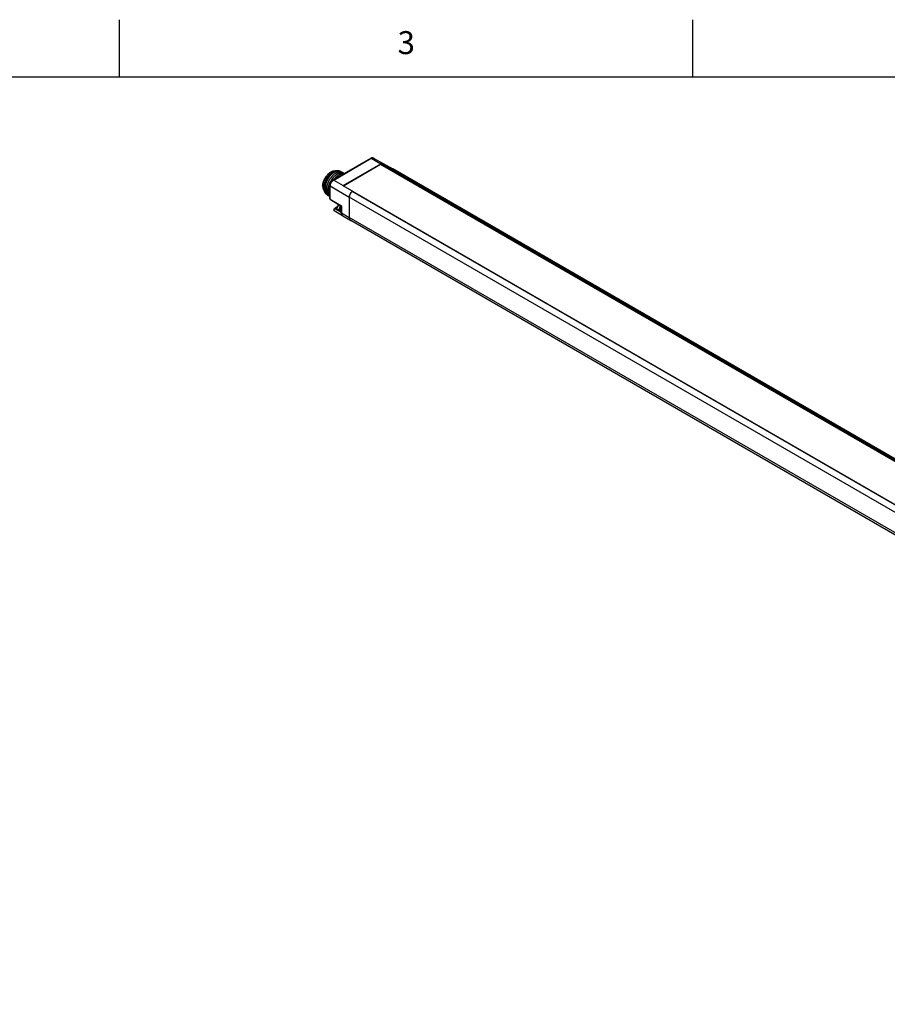
# Model space of a CAD drawing. Units: inches. Extents: x 0.7 to 21.3, y 0.5 to 16.
# Drawn here: x 13.1 to 16.9, y 11.7 to 16 of the extents above; entities that cross this region are included whole.
import ezdxf

# ---------------------------------------------------------------- set-up
doc = ezdxf.new("R2010")
doc.units = ezdxf.units.IN
doc.header["$LTSCALE"] = 1.21
doc.header["$MEASUREMENT"] = 0
doc.layers.get('0').update_dxf_attribs({"linetype": 'CONTINUOUS'})
doc.styles.add('TEXTSTYLE_2', font='txt', dxfattribs={"width": 0.8})

msp = doc.modelspace()

# ---------------------------------------------------------------- linework, layer by layer
at = {"color": 7, "linetype": 'CONTINUOUS'}
for p, q in [((13.507, 15.75), (13.507, 16)), ((16.007, 15.75), (16.007, 16)), ((21.05, 15.75), (0.964, 15.75)), ((14.4384, 15.3017), (14.6019, 15.3961)), ((14.4408, 15.3014), (14.6043, 15.3959)), ((14.4826, 15.2777), (14.6461, 15.3722)), ((14.6453, 15.3683), (14.4834, 15.2749)), ((14.6043, 15.3959), (14.6461, 15.3722)), ((14.6148, 15.3969), (14.6989, 15.3496)), ((20.6411, 11.9067), (14.6453, 15.3683)), ((14.6472, 15.3727), (14.6472, 15.3672)), ((14.6486, 15.3727), (14.6486, 15.3664)), ((14.6486, 15.3727), (14.6896, 15.3494)), ((14.458, 15.3411), (14.4538, 15.3402)), ((14.6896, 15.3494), (14.6896, 15.3427)), ((14.6896, 15.3475), (20.6054, 11.9321)), ((14.6913, 15.35), (20.6071, 11.9346)), ((14.6949, 15.3506), (14.6926, 15.3504)), ((14.6973, 15.3503), (14.6953, 15.3506)), ((20.6147, 11.9342), (14.699, 15.3496)), ((14.4244, 15.2202), (14.4244, 15.2776)), ((14.4259, 15.2182), (14.4259, 15.2756)), ((14.4259, 15.2756), (14.5087, 15.2269)), ((14.4408, 15.3014), (14.4826, 15.2777)), ((14.4812, 15.2766), (14.4815, 15.2771)), ((14.4815, 15.2762), (14.4812, 15.2766)), ((14.4815, 15.2762), (14.4815, 15.2771)), ((14.4835, 15.2751), (14.4815, 15.2762)), ((14.4836, 15.275), (14.4835, 15.2751)), ((14.4887, 15.2721), (14.4836, 15.275)), ((14.5226, 15.2529), (14.4887, 15.2721)), ((20.4367, 11.8362), (14.5209, 15.2516)), ((20.4375, 11.8368), (14.5222, 15.2519)), ((14.5225, 15.2524), (20.4382, 11.837)), ((14.5226, 15.2529), (14.5226, 15.2517)), ((14.4244, 15.2202), (14.4245, 15.2198)), ((14.4268, 15.216), (14.4254, 15.2173)), ((14.4259, 15.2182), (14.4741, 15.1889)), ((14.4268, 15.216), (14.4727, 15.1881)), ((14.4727, 15.1881), (14.4741, 15.1889)), ((14.4741, 15.1889), (14.4741, 15.1587)), ((14.5089, 15.23), (14.5087, 15.2269)), ((14.5087, 15.2269), (14.5087, 15.1385)), ((20.4245, 11.8115), (14.5087, 15.2269)), ((14.4794, 15.146), (14.4433, 15.1674)), ((14.4434, 15.1759), (14.4471, 15.178)), ((14.4434, 15.1759), (14.4434, 15.1759)), ((14.4458, 15.1757), (14.4495, 15.1778)), ((14.4711, 15.1607), (14.4458, 15.1757)), ((14.4671, 15.168), (14.4495, 15.1778)), ((14.4727, 15.1881), (14.4727, 15.1607)), ((14.4741, 15.1587), (14.5087, 15.1385)), ((14.4801, 15.1455), (14.5148, 15.1249)), ((20.4245, 11.7231), (14.5087, 15.1385)), ((14.5091, 15.1338), (14.5101, 15.1304)), ((14.5104, 15.1299), (14.5121, 15.1272)), ((14.5124, 15.1269), (14.5146, 15.1251)), ((20.4306, 11.7095), (14.5148, 15.1249))]:
    msp.add_line(p, q, dxfattribs=at)
for centre, radius, start, end in [((14.6558, 15.3554), 0.0194, 116.5206, 120.0304), ((14.4633, 15.2907), 0.0525, 120.0083, 121.758), ((14.4623, 15.3229), 0.0182, 60.0022, 61.4329), ((14.4621, 15.3227), 0.0186, 48.1257, 59.9397), ((14.4692, 15.3189), 0.0183, 59.988, 63.9772), ((14.469, 15.3186), 0.0186, 46.7954, 59.9088), ((14.476, 15.3144), 0.0187, 67.6379, 71.3552), ((14.4761, 15.3148), 0.0184, 61.4418, 67.6358), ((14.4762, 15.3149), 0.0183, 59.9872, 61.432), ((14.4762, 15.3148), 0.0183, 54.2923, 59.9813), ((14.6963, 15.3345), 0.0163, 109.3028, 114.1972), ((14.6958, 15.3358), 0.0149, 107.478, 109.2547), ((14.6955, 15.3368), 0.0139, 104.215, 107.4951), ((14.6953, 15.3376), 0.013, 102.8801, 104.1938), ((14.6952, 15.338), 0.0127, 101.9365, 102.8779), ((14.6949, 15.3411), 0.00946, 87.3898, 89.8588), ((14.6951, 15.3428), 0.00774, 71.8923, 73.7656), ((14.6952, 15.343), 0.00754, 63.9259, 71.908), ((14.6952, 15.3431), 0.0075, 60.6466, 71.2659), ((14.6953, 15.3432), 0.00741, 60.6107, 63.899), ((14.6953, 15.3432), 0.00739, 60.2325, 60.609), ((14.6953, 15.3432), 0.00737, 60.0008, 60.6012), ((14.4933, 15.2592), 0.0214, 120.0272, 123.3054), ((14.456, 15.2662), 0.0587, 177.2081, 179.9799), ((14.4583, 15.2635), 0.056, 181.2986, 181.5846), ((14.4591, 15.2632), 0.0564, 181.0911, 181.2986), ((14.4653, 15.2594), 0.056, 181.2986, 181.5848), ((14.4661, 15.2592), 0.0564, 181.0903, 181.2986), ((14.4264, 15.2528), 0.0212, 238.7554, 239.9993), ((14.4265, 15.2529), 0.0214, 240.0263, 249.1054), ((14.4723, 15.2554), 0.0561, 181.2986, 181.5759), ((14.473, 15.2552), 0.0564, 181.0924, 181.2986), ((14.4332, 15.2493), 0.0215, 228.6731, 239.9385), ((14.4336, 15.2491), 0.0216, 230.1036, 234.2849), ((14.4334, 15.2488), 0.0213, 234.2894, 238.7402), ((14.4437, 15.2478), 0.0258, 213.6114, 214.9612), ((14.4422, 15.2472), 0.0244, 215.9032, 220.926), ((14.4427, 15.2471), 0.0245, 214.9199, 221.5217), ((14.4792, 15.2514), 0.056, 181.2986, 181.585), ((14.48, 15.2512), 0.0564, 181.0903, 181.2986), ((14.4414, 15.2466), 0.0234, 220.9483, 223.0472), ((14.54, 15.2288), 0.0298, 132.0466, 132.8039), ((14.5394, 15.2296), 0.0288, 129.8839, 132.0552), ((14.5386, 15.2305), 0.0276, 128.8548, 129.8764), ((14.538, 15.2312), 0.0266, 127.3399, 128.858), ((14.5371, 15.2324), 0.0251, 125.251, 127.3458), ((14.4334, 15.2488), 0.0212, 238.7442, 239.981), ((14.4334, 15.2488), 0.0212, 239.9847, 244.9781), ((14.4294, 15.2202), 0.00491, 209.1147, 215.7859), ((14.4458, 15.1716), 0.00492, 119.9804, 239.3729), ((14.4782, 15.1666), 0.00908, 226.7939, 229.4815), ((14.4801, 15.17), 0.0129, 231.7055, 235.9719), ((14.478, 15.1665), 0.00887, 229.4784, 234.2846), ((14.4994, 15.1607), 0.0266, 179.9812, 183.108), ((14.498, 15.1607), 0.0252, 183.1236, 184.5265), ((14.4867, 15.1567), 0.013, 235.3963, 239.3865), ((14.529, 15.1378), 0.0203, 189.7958, 191.3966), ((14.5234, 15.1361), 0.0144, 203.1129, 205.5721), ((14.5204, 15.1343), 0.0109, 220.129, 222.6233), ((14.5197, 15.1334), 0.0098, 238.6743, 239.3772), ((14.5197, 15.1335), 0.00983, 239.3848, 239.9993)]:
    msp.add_arc(centre, radius, start, end, dxfattribs=at)
for points, knots in [([(14.6148, 15.3969), (14.6139, 15.3975), (14.6118, 15.3983), (14.6072, 15.3985), (14.6039, 15.3972), (14.6019, 15.3961)], [0, 0, 0, 0, 0.244165, 0.49002, 1, 1, 1, 1]), ([(14.6019, 15.3961), (14.6022, 15.3963), (14.6031, 15.3964), (14.6039, 15.3961), (14.6043, 15.3959)], [0, 0, 0, 0, 0.449912, 1, 1, 1, 1]), ([(14.6043, 15.3959), (14.6053, 15.3964), (14.6071, 15.3973), (14.6099, 15.398), (14.6125, 15.3979), (14.6141, 15.3973), (14.6148, 15.3969)], [0, 0, 0, 0, 0.289564, 0.548912, 0.782236, 1, 1, 1, 1]), ([(14.6472, 15.3727), (14.6474, 15.3728), (14.6479, 15.3729), (14.6484, 15.3728), (14.6486, 15.3727)], [0, 0, 0, 0, 0.494462, 1, 1, 1, 1]), ([(14.3926, 15.2744), (14.3926, 15.2785), (14.3937, 15.287), (14.3977, 15.2996), (14.4039, 15.312), (14.412, 15.323), (14.4212, 15.3321), (14.4296, 15.3377), (14.4364, 15.3405), (14.4412, 15.3416), (14.4458, 15.3419), (14.4487, 15.3414), (14.4501, 15.341)], [0, 0, 0, 0, 0.125548, 0.263319, 0.407131, 0.549821, 0.6844, 0.805245, 0.859612, 0.909846, 0.956363, 1, 1, 1, 1]), ([(14.3973, 15.2691), (14.3973, 15.2754), (14.3997, 15.2886), (14.4079, 15.3072), (14.4199, 15.3236), (14.4302, 15.3323), (14.4356, 15.3354)], [0, 0, 0, 0, 0.237218, 0.499999, 0.762781, 1, 1, 1, 1]), ([(14.4356, 15.3354), (14.4304, 15.3321), (14.4204, 15.3234), (14.4086, 15.3071), (14.4004, 15.2886), (14.3977, 15.2754), (14.3974, 15.2691)], [0, 0, 0, 0, 0.235003, 0.495128, 0.757671, 1, 1, 1, 1]), ([(14.4023, 15.2622), (14.4022, 15.2663), (14.403, 15.275), (14.4063, 15.288), (14.4118, 15.3009), (14.419, 15.3131), (14.4276, 15.3237), (14.437, 15.3323), (14.4467, 15.3384), (14.4536, 15.3407), (14.4569, 15.3412)], [0, 0, 0, 0, 0.12164, 0.253696, 0.391842, 0.53088, 0.665432, 0.790591, 0.902646, 1, 1, 1, 1]), ([(14.4538, 15.3402), (14.4506, 15.3393), (14.444, 15.3365), (14.4348, 15.3299), (14.426, 15.3212), (14.4154, 15.3072), (14.4075, 15.2911), (14.4033, 15.2744), (14.4027, 15.2661), (14.4027, 15.2622)], [0, 0, 0, 0, 0.101294, 0.216201, 0.342613, 0.476871, 0.74992, 0.879908, 1, 1, 1, 1]), ([(14.4745, 15.3365), (14.473, 15.337), (14.4697, 15.3376), (14.4646, 15.3374), (14.4591, 15.3362), (14.4514, 15.3331), (14.4416, 15.3266), (14.4311, 15.3159), (14.4218, 15.3028), (14.4147, 15.2882), (14.4102, 15.2732), (14.4092, 15.263), (14.4093, 15.2582)], [0, 0, 0, 0, 0.042084, 0.087017, 0.135796, 0.188946, 0.308258, 0.442577, 0.58614, 0.731689, 0.871775, 1, 1, 1, 1]), ([(14.4097, 15.2581), (14.4096, 15.2632), (14.4108, 15.2737), (14.4156, 15.2892), (14.4232, 15.3041), (14.4329, 15.3174), (14.444, 15.328), (14.4541, 15.3341), (14.462, 15.3367), (14.4675, 15.3374), (14.4727, 15.3371), (14.4758, 15.336), (14.4773, 15.3353)], [0, 0, 0, 0, 0.130173, 0.272458, 0.419842, 0.564259, 0.698016, 0.815307, 0.867108, 0.914533, 0.958387, 1, 1, 1, 1]), ([(14.4819, 15.3323), (14.4804, 15.3329), (14.4771, 15.3336), (14.472, 15.3335), (14.4665, 15.3323), (14.4587, 15.3293), (14.4489, 15.3229), (14.4383, 15.3122), (14.4289, 15.299), (14.4217, 15.2844), (14.4172, 15.2692), (14.4161, 15.259), (14.4163, 15.2542)], [0, 0, 0, 0, 0.041973, 0.086702, 0.13524, 0.18816, 0.307145, 0.441397, 0.585129, 0.731006, 0.871466, 1, 1, 1, 1]), ([(14.4166, 15.2541), (14.4166, 15.259), (14.4176, 15.2691), (14.4222, 15.2842), (14.4293, 15.2988), (14.4386, 15.3119), (14.4492, 15.3225), (14.4589, 15.329), (14.4667, 15.332), (14.4721, 15.3332), (14.4773, 15.3333), (14.4805, 15.3327), (14.482, 15.3322)], [0, 0, 0, 0, 0.12854, 0.268869, 0.414548, 0.558117, 0.692323, 0.811421, 0.864451, 0.913119, 0.957963, 1, 1, 1, 1]), ([(14.4501, 15.3411), (14.449, 15.3409), (14.4444, 15.3399), (14.4401, 15.338), (14.437, 15.3362)], [0, 0, 0, 0, 0.231646, 1, 1, 1, 1]), ([(14.4858, 15.3291), (14.4825, 15.3297), (14.4748, 15.3292), (14.4636, 15.3243), (14.4524, 15.3158), (14.4458, 15.3084), (14.4427, 15.3043)], [0, 0, 0, 0, 0.196552, 0.429195, 0.699761, 1, 1, 1, 1]), ([(14.4437, 15.3049), (14.4468, 15.3089), (14.4518, 15.3143), (14.4592, 15.3204), (14.4688, 15.3268), (14.4786, 15.3301), (14.4856, 15.329)], [0, 0, 0, 0, 0.300668, 0.440837, 0.572442, 1, 1, 1, 1]), ([(14.4569, 15.3412), (14.4564, 15.3413), (14.4541, 15.3415), (14.4518, 15.3414), (14.4501, 15.3411)], [0, 0, 0, 0, 0.240831, 1, 1, 1, 1]), ([(14.4569, 15.3412), (14.4594, 15.3416), (14.4643, 15.3417), (14.469, 15.3401), (14.471, 15.339)], [0, 0, 0, 0, 0.52086, 1, 1, 1, 1]), ([(14.471, 15.3389), (14.4691, 15.34), (14.4648, 15.3414), (14.4603, 15.3414), (14.458, 15.3411)], [0, 0, 0, 0, 0.480839, 1, 1, 1, 1]), ([(14.6896, 15.3475), (14.6896, 15.348), (14.69, 15.349), (14.6908, 15.3499), (14.6913, 15.35)], [0, 0, 0, 0, 0.516442, 1, 1, 1, 1]), ([(14.6913, 15.35), (14.6919, 15.3502), (14.6939, 15.3507), (14.6962, 15.3507), (14.6976, 15.3502)], [0, 0, 0, 0, 0.274245, 1, 1, 1, 1]), ([(14.3926, 15.2744), (14.3926, 15.2725), (14.3928, 15.2687), (14.394, 15.2633), (14.3959, 15.2586), (14.3977, 15.2559), (14.3988, 15.2547)], [0, 0, 0, 0, 0.281667, 0.540957, 0.779159, 1, 1, 1, 1]), ([(14.4384, 15.3017), (14.4363, 15.3005), (14.4326, 15.2974), (14.4282, 15.2915), (14.4253, 15.2847), (14.4244, 15.2799), (14.4244, 15.2776)], [0, 0, 0, 0, 0.241605, 0.500004, 0.758402, 1, 1, 1, 1]), ([(14.4244, 15.2776), (14.4244, 15.2772), (14.4248, 15.2763), (14.4255, 15.2758), (14.4259, 15.2756)], [0, 0, 0, 0, 0.449908, 1, 1, 1, 1]), ([(14.4259, 15.2756), (14.4259, 15.278), (14.4268, 15.2832), (14.43, 15.2904), (14.4347, 15.2968), (14.4387, 15.3002), (14.4408, 15.3014)], [0, 0, 0, 0, 0.237226, 0.500002, 0.762776, 1, 1, 1, 1]), ([(14.4384, 15.3017), (14.4387, 15.3019), (14.4396, 15.302), (14.4404, 15.3017), (14.4408, 15.3014)], [0, 0, 0, 0, 0.449912, 1, 1, 1, 1]), ([(14.3973, 15.2662), (14.3973, 15.2652), (14.3974, 15.2613), (14.398, 15.2574), (14.3987, 15.2547)], [0, 0, 0, 0, 0.263017, 1, 1, 1, 1]), ([(14.3987, 15.2547), (14.3996, 15.251), (14.4019, 15.2458), (14.4067, 15.2405), (14.4096, 15.2386), (14.4111, 15.2379)], [0, 0, 0, 0, 0.526636, 0.766627, 1, 1, 1, 1]), ([(14.4023, 15.2619), (14.4024, 15.261), (14.4026, 15.2574), (14.4031, 15.2538), (14.4038, 15.2512)], [0, 0, 0, 0, 0.261546, 1, 1, 1, 1]), ([(14.4115, 15.2377), (14.4102, 15.239), (14.4076, 15.2423), (14.4049, 15.248), (14.4032, 15.2547), (14.4028, 15.2595), (14.4027, 15.262)], [0, 0, 0, 0, 0.221686, 0.459672, 0.718546, 1, 1, 1, 1]), ([(14.4038, 15.2512), (14.4045, 15.2486), (14.4063, 15.2438), (14.4094, 15.2396), (14.4111, 15.2379)], [0, 0, 0, 0, 0.52321, 1, 1, 1, 1]), ([(14.4093, 15.2579), (14.4094, 15.2539), (14.4104, 15.2463), (14.4136, 15.2394), (14.4157, 15.2366)], [0, 0, 0, 0, 0.535198, 1, 1, 1, 1]), ([(14.4159, 15.2367), (14.4138, 15.2395), (14.4107, 15.2465), (14.4098, 15.254), (14.4097, 15.2579)], [0, 0, 0, 0, 0.465211, 1, 1, 1, 1]), ([(14.4111, 15.2379), (14.4115, 15.2376), (14.4128, 15.2364), (14.4143, 15.2353), (14.4154, 15.2347)], [0, 0, 0, 0, 0.252512, 1, 1, 1, 1]), ([(14.4154, 15.2347), (14.4144, 15.2353), (14.4131, 15.2363), (14.4118, 15.2374), (14.4115, 15.2377)], [0, 0, 0, 0, 0.747628, 1, 1, 1, 1]), ([(14.4157, 15.2366), (14.416, 15.2363), (14.417, 15.235), (14.4181, 15.2339), (14.419, 15.2331)], [0, 0, 0, 0, 0.25412, 1, 1, 1, 1]), ([(14.4198, 15.2325), (14.4194, 15.2328), (14.418, 15.2341), (14.4167, 15.2356), (14.4159, 15.2367)], [0, 0, 0, 0, 0.246107, 1, 1, 1, 1]), ([(14.4163, 15.2539), (14.4164, 15.25), (14.4173, 15.2426), (14.4204, 15.2357), (14.4224, 15.2329)], [0, 0, 0, 0, 0.534424, 1, 1, 1, 1]), ([(14.4222, 15.2336), (14.4213, 15.2349), (14.418, 15.2412), (14.4168, 15.2484), (14.4167, 15.2539)], [0, 0, 0, 0, 0.227186, 1, 1, 1, 1]), ([(14.4243, 15.2634), (14.4241, 15.2623), (14.4234, 15.2579), (14.4231, 15.2534), (14.4232, 15.2501)], [0, 0, 0, 0, 0.259763, 1, 1, 1, 1]), ([(14.4232, 15.2499), (14.4232, 15.2491), (14.4234, 15.2459), (14.4238, 15.2429), (14.4243, 15.2406)], [0, 0, 0, 0, 0.259691, 1, 1, 1, 1]), ([(14.4236, 15.2501), (14.4236, 15.251), (14.4236, 15.2546), (14.4239, 15.2581), (14.4243, 15.2608)], [0, 0, 0, 0, 0.241649, 1, 1, 1, 1]), ([(14.4244, 15.2419), (14.4243, 15.2425), (14.4239, 15.2452), (14.4237, 15.2479), (14.4236, 15.2499)], [0, 0, 0, 0, 0.241989, 1, 1, 1, 1]), ([(14.5087, 15.2269), (14.5087, 15.2291), (14.5094, 15.2337), (14.5128, 15.2425), (14.5172, 15.2485), (14.5209, 15.2516)], [0, 0, 0, 0, 0.23234, 0.489153, 1, 1, 1, 1]), ([(14.5148, 15.2448), (14.5132, 15.2425), (14.5107, 15.2377), (14.5092, 15.2325), (14.5089, 15.23)], [0, 0, 0, 0, 0.515395, 1, 1, 1, 1]), ([(14.5198, 15.2507), (14.5193, 15.2502), (14.5175, 15.2484), (14.5159, 15.2464), (14.5148, 15.2448)], [0, 0, 0, 0, 0.242562, 1, 1, 1, 1]), ([(14.5209, 15.2516), (14.521, 15.2517), (14.5214, 15.252), (14.5219, 15.2521), (14.5222, 15.2519)], [0, 0, 0, 0, 0.308826, 1, 1, 1, 1]), ([(14.4245, 15.2198), (14.4245, 15.2196), (14.4248, 15.219), (14.4254, 15.2185), (14.4259, 15.2182)], [0, 0, 0, 0, 0.222054, 1, 1, 1, 1]), ([(14.4259, 15.2182), (14.4258, 15.2178), (14.4259, 15.2169), (14.4265, 15.2162), (14.4268, 15.216)], [0, 0, 0, 0, 0.550722, 1, 1, 1, 1]), ([(14.4626, 15.1943), (14.4605, 15.1908), (14.456, 15.1847), (14.4501, 15.1798), (14.4471, 15.178)], [0, 0, 0, 0, 0.531859, 1, 1, 1, 1]), ([(14.4643, 15.1932), (14.4624, 15.19), (14.458, 15.1842), (14.4524, 15.1795), (14.4495, 15.1778)], [0, 0, 0, 0, 0.525516, 1, 1, 1, 1]), ([(14.4721, 15.1598), (14.4711, 15.1606), (14.4694, 15.1623), (14.4676, 15.1656), (14.4666, 15.1692), (14.4661, 15.1745), (14.4672, 15.1814), (14.4694, 15.1867), (14.4708, 15.1893)], [0, 0, 0, 0, 0.113428, 0.227823, 0.344637, 0.465712, 0.723846, 1, 1, 1, 1]), ([(14.4433, 15.1674), (14.4431, 15.1675), (14.4426, 15.168), (14.4422, 15.169), (14.4422, 15.1702), (14.4425, 15.1719), (14.4436, 15.174), (14.445, 15.1753), (14.4458, 15.1757)], [0, 0, 0, 0, 0.090036, 0.191454, 0.30942, 0.442752, 0.731251, 1, 1, 1, 1]), ([(14.4434, 15.1759), (14.4437, 15.1761), (14.4446, 15.1762), (14.4454, 15.1759), (14.4458, 15.1757)], [0, 0, 0, 0, 0.45048, 1, 1, 1, 1]), ([(14.4471, 15.178), (14.4474, 15.1782), (14.4483, 15.1784), (14.4491, 15.178), (14.4495, 15.1778)], [0, 0, 0, 0, 0.450652, 1, 1, 1, 1]), ([(14.472, 15.16), (14.4713, 15.1606), (14.4701, 15.1621), (14.4689, 15.1648), (14.4683, 15.168), (14.4681, 15.1729), (14.4693, 15.1796), (14.4714, 15.1847), (14.4727, 15.1873)], [0, 0, 0, 0, 0.092785, 0.193485, 0.304464, 0.426469, 0.699863, 1, 1, 1, 1]), ([(14.4741, 15.1587), (14.4737, 15.159), (14.4731, 15.1595), (14.4727, 15.1604), (14.4727, 15.1607)], [0, 0, 0, 0, 0.550092, 1, 1, 1, 1]), ([(14.4728, 15.1587), (14.473, 15.1562), (14.4739, 15.1524), (14.4766, 15.1483), (14.4783, 15.1466), (14.4793, 15.146)], [0, 0, 0, 0, 0.513536, 0.758655, 1, 1, 1, 1]), ([(14.4741, 15.1587), (14.4741, 15.1573), (14.4744, 15.1545), (14.4755, 15.1507), (14.4774, 15.1476), (14.4791, 15.146), (14.4801, 15.1455)], [0, 0, 0, 0, 0.28959, 0.548892, 0.782233, 1, 1, 1, 1]), ([(14.5147, 15.125), (14.5137, 15.1256), (14.5119, 15.1271), (14.51, 15.1303), (14.5089, 15.1341), (14.5087, 15.137), (14.5087, 15.1385)], [0, 0, 0, 0, 0.217761, 0.451105, 0.710405, 1, 1, 1, 1])]:
    msp.add_open_spline(points, degree=3, knots=knots, dxfattribs=at)
msp.add_open_spline([(14.4251, 15.2178), (14.4247, 15.2185), (14.4244, 15.2194), (14.4244, 15.2202)], degree=3, dxfattribs=at)

# ---------------------------------------------------------------- texts
at = {"color": 7, "linetype": 'CONTINUOUS', "insert": (14.757, 15.95), "char_height": 0.1, "width": 0.08, "attachment_point": 2, "line_spacing_factor": 0.9, "style": 'TEXTSTYLE_2'}
msp.add_mtext('3', dxfattribs=at)

doc.saveas('drawing.dxf')
